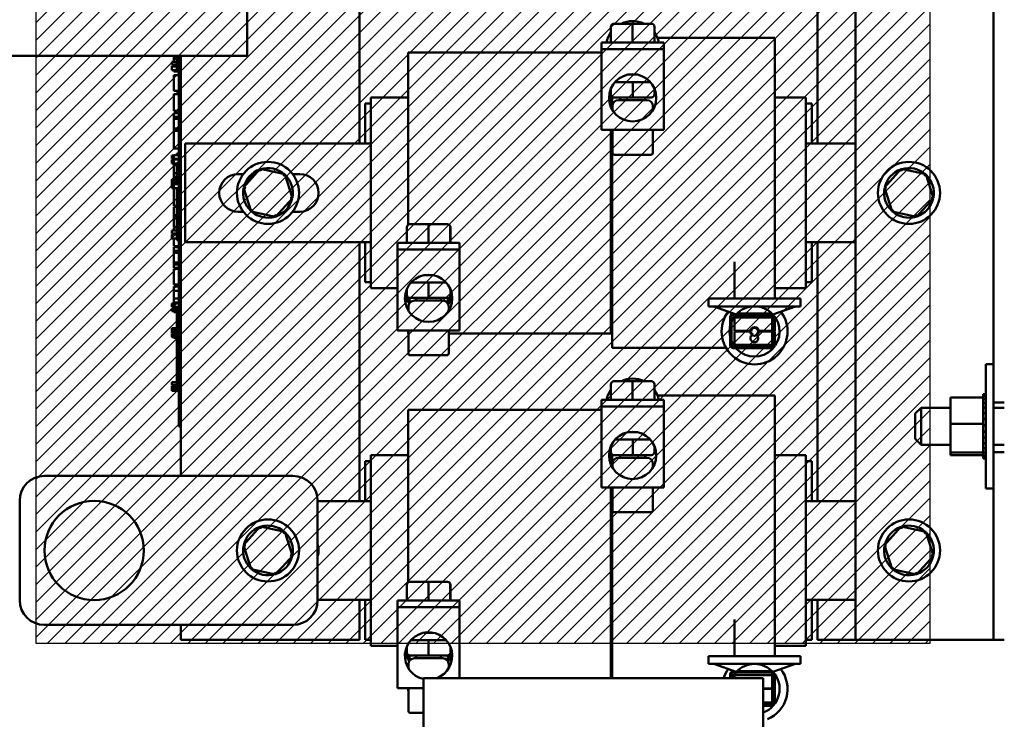
# Model space of a CAD drawing. Units: inches. Extents: x 3 to 129, y 1 to 100.
# Drawn here: x 112 to 122, y 56 to 63 of the extents above; entities that cross this region are included whole.
import ezdxf

# ---------------------------------------------------------------- set-up
doc = ezdxf.new("R2010")
doc.units = ezdxf.units.IN
doc.header["$LTSCALE"] = 6
doc.header["$MEASUREMENT"] = 0
for name, color, linetype, lineweight in [('Dimension (ANSI)', 7, 'Continuous', 25), ('Hatch (ANSI)', 7, 'Continuous', 18), ('Sketch Geometry (ANSI)', 7, 'Continuous', 25), ('Visible (ANSI)', 7, 'Continuous', 50)]:
    doc.layers.add(name, color=color, linetype=linetype, lineweight=lineweight)
doc.styles.add('Note Text (ANSI)', font='tahoma.ttf')
doc.dimstyles.new('Default (ANSI)', dxfattribs={"dimscale": 6, "dimtxt": 0.12, "dimasz": 0.098425, "dimexe": 0.125, "dimexo": 0.0625, "dimgap": 0.031496, "dimtad": 0, "dimtih": 1, "dimtoh": 1, "dimrnd": 1e-08, "dimzin": 0, "dimdsep": 46, "dimtxsty": 'Note Text (ANSI)', "dimcen": 0.09, "dimdle": 0.393701, "dimclrd": 256, "dimclre": 256, "dimclrt": 256, "dimadec": 0, "dimazin": 1, "dimtfac": 1, "dimtofl": 0, "dimtmove": 0, "dimatfit": 3, "dimfxl": 1, "dimtolj": 1, "dimtzin": 4, "dimlwd": -1, "dimlwe": -1, "dimarcsym": 0})

# ---------------------------------------------------------------- blocks, each defined once
blk = doc.blocks.new('*D30')
at = {"layer": 'Defpoints', "color": 0, "transparency": 16777216}
for p in [(112.2383, 67.1972), (109.0887, 57.1972), (112.2383, 57.1972)]:
    blk.add_point(p, dxfattribs=at)
at = {"layer": 'Dimension (ANSI)', "transparency": 16777216}
for p, q in [((111.8633, 67.1972), (108.3387, 67.1972)), ((109.0887, 66.6066), (109.0887, 62.7609)), ((109.0887, 57.7877), (109.0887, 61.6335)), ((111.8633, 57.1972), (108.3387, 57.1972))]:
    blk.add_line(p, q, dxfattribs=at)
for points in [[(108.9903, 66.6066), (109.1871, 66.6066), (109.0887, 67.1972)], [(108.9903, 57.7877), (109.1871, 57.7877), (109.0887, 57.1972)]]:
    blk.add_solid(points, dxfattribs=at)
at = {"layer": 'Dimension (ANSI)', "transparency": 16777216, "insert": (107.9323, 62.5719), "char_height": 0.72, "attachment_point": 1, "style": 'Note Text (ANSI)'}
blk.add_mtext('\\A1;10.00', dxfattribs=at)

msp = doc.modelspace()

# ---------------------------------------------------------------- hatches: boundary and pattern name
at = {"layer": 'Hatch (ANSI)'}
h = msp.add_hatch(dxfattribs=at)
h.set_pattern_fill('ANSI31', color=256, style=0)
h.paths.add_polyline_path([(121.2383, 67.1972), (121.2383, 57.1972), (112.2383, 57.1972), (112.2383, 67.1972)])

# ---------------------------------------------------------------- linework, layer by layer
at = {"layer": 'Sketch Geometry (ANSI)'}
for p, q in [((112.2383, 57.1972), (112.2383, 67.1972)), ((121.2383, 67.1972), (121.2383, 57.1972)), ((121.2383, 57.1972), (112.2383, 57.1972))]:
    msp.add_line(p, q, dxfattribs=at)
at = {"layer": 'Visible (ANSI)'}
for p, q in [((120.4883, 66.2338), (120.4883, 57.2338)), ((114.3633, 63.1142), (114.3633, 64.8842)), ((115.4961, 64.8363), (115.4961, 62.2313)), ((120.1061, 62.2313), (120.1061, 64.8363)), ((121.8783, 59.6238), (121.8783, 63.8438)), ((118.027, 63.4071), (118.027, 63.2491)), ((118.2459, 63.4371), (118.057, 63.4371)), ((118.435, 63.4371), (118.2459, 63.4371)), ((118.2459, 63.4071), (118.2459, 63.2491)), ((118.4352, 63.4371), (118.435, 63.4371)), ((118.465, 63.4071), (118.465, 63.2491)), ((118.4652, 63.4071), (118.4652, 63.2491)), ((118.4965, 63.2938), (119.6761, 63.2938)), ((119.6761, 62.8296), (119.6761, 63.2938)), ((117.9336, 63.2491), (118.5586, 63.2491)), ((117.9336, 63.1816), (117.9336, 63.2491)), ((117.9336, 63.1816), (117.9336, 62.3676)), ((117.9336, 63.1816), (118.5586, 63.1816)), ((118.5586, 63.1816), (118.5586, 63.2491)), ((118.5586, 62.3676), (118.5586, 63.1816)), ((111.4133, 63.1142), (114.3633, 63.1142)), ((113.6261, 63.0544), (113.6261, 63.0997)), ((113.6561, 63.0997), (113.6261, 63.0997)), ((113.6561, 63.1142), (113.6561, 62.97)), ((113.6761, 63.1142), (113.6761, 59.4708)), ((113.6961, 58.8838), (113.6961, 63.1142)), ((113.6961, 63.1142), (113.6961, 59.4708)), ((115.9861, 63.1488), (115.9861, 62.7866)), ((115.9861, 63.1488), (117.9336, 63.1488)), ((113.6061, 63.0251), (113.6061, 63.0544)), ((113.6561, 63.0544), (113.6061, 63.0544)), ((113.6561, 63.0251), (113.6061, 63.0251)), ((113.6061, 63.0067), (113.6061, 63.0147)), ((113.6561, 63.0147), (113.6061, 63.0147)), ((113.6061, 62.996), (113.6061, 63.0067)), ((113.6561, 63.0067), (113.6061, 63.0067)), ((113.6061, 62.9767), (113.6061, 62.996)), ((113.6061, 62.9695), (113.6061, 62.9767)), ((113.6261, 62.9695), (113.6061, 62.9695)), ((113.6261, 63.0147), (113.6261, 63.0251)), ((113.6261, 62.9692), (113.6261, 62.9695)), ((113.6761, 62.9692), (113.6261, 62.9692)), ((113.6261, 62.9548), (113.6261, 62.9692)), ((113.6761, 62.97), (113.6561, 62.97)), ((113.6761, 62.9548), (113.6261, 62.9548)), ((113.6261, 62.7619), (113.6261, 62.9183)), ((113.6761, 62.9183), (113.6261, 62.9183)), ((118.292, 62.9246), (118.2002, 62.9246)), ((113.6761, 62.7619), (113.6261, 62.7619)), ((115.9861, 62.3841), (115.9861, 62.7866)), ((118.0261, 62.7821), (118.0261, 62.6)), ((118.027, 62.7246), (118.027, 62.7842)), ((118.0272, 62.7246), (118.0272, 62.7847)), ((118.4237, 62.8496), (118.0686, 62.8496)), ((118.2464, 62.7246), (118.2464, 62.8496)), ((118.4652, 62.7246), (118.4652, 62.7842)), ((119.6761, 62.8296), (119.6761, 62.4271)), ((113.6261, 62.703), (113.6261, 62.7289)), ((113.6761, 62.7289), (113.6261, 62.7289)), ((113.6261, 62.6311), (113.6261, 62.703)), ((115.9861, 62.6938), (115.6111, 62.6938)), ((115.6111, 62.6938), (115.6111, 62.6516)), ((118.0361, 62.5788), (118.0361, 62.7031)), ((118.0411, 62.6938), (118.0361, 62.6938)), ((118.0411, 62.5699), (118.0411, 62.6992)), ((118.057, 62.6946), (118.0572, 62.6946)), ((118.0572, 62.6946), (118.2463, 62.6946)), ((118.103, 62.6676), (118.3892, 62.6676)), ((118.1211, 62.6946), (118.1211, 62.6676)), ((118.2463, 62.6946), (118.4352, 62.6946)), ((118.3711, 62.6946), (118.3711, 62.6676)), ((119.9911, 62.6938), (119.6761, 62.6938)), ((119.9911, 62.6516), (119.9911, 62.6938)), ((113.6261, 62.5593), (113.6261, 62.6311)), ((115.6111, 62.6338), (115.5511, 62.6338)), ((115.5511, 62.6338), (115.5511, 62.2313)), ((115.6111, 62.2491), (115.6111, 62.6516)), ((118.043, 62.5667), (118.043, 62.6076)), ((118.4492, 62.5667), (118.4492, 62.6076)), ((119.9911, 62.6516), (119.9911, 62.2491)), ((120.0511, 62.6338), (119.9911, 62.6338)), ((120.0511, 62.2313), (120.0511, 62.6338)), ((113.6761, 62.5593), (113.6261, 62.5593)), ((113.6261, 62.5006), (113.6261, 62.5356)), ((113.6761, 62.5356), (113.6261, 62.5356)), ((113.6261, 62.4779), (113.6261, 62.5006)), ((113.6761, 62.5006), (113.6261, 62.5006)), ((113.6261, 62.3825), (113.6261, 62.4779)), ((113.6761, 62.4779), (113.6261, 62.4779)), ((113.6261, 62.3598), (113.6261, 62.3825)), ((113.6761, 62.3825), (113.6261, 62.3825)), ((115.9861, 62.3841), (115.9861, 62.2313)), ((117.9336, 62.3676), (118.5586, 62.3676)), ((118.0261, 62.2313), (118.0261, 62.3676)), ((118.0361, 62.3676), (118.0361, 62.2313)), ((118.0411, 62.3676), (118.0411, 62.2313)), ((118.043, 62.3676), (118.043, 62.1376)), ((118.4492, 62.3676), (118.4492, 62.1376)), ((119.6761, 62.2313), (119.6761, 62.4271)), ((113.6761, 62.3598), (113.6261, 62.3598)), ((113.6261, 62.1821), (113.6261, 62.3598)), ((113.6761, 62.1821), (113.6261, 62.1821)), ((113.7386, 62.2313), (115.6111, 62.2313)), ((113.7386, 61.2363), (113.7386, 62.2313)), ((115.6111, 62.2491), (115.6111, 62.2313)), ((115.6111, 61.2363), (115.6111, 62.2313)), ((115.9861, 61.4138), (115.9861, 62.2313)), ((118.0261, 62.2313), (118.0261, 61.2363)), ((118.0361, 61.2363), (118.0361, 62.2313)), ((118.0411, 61.2363), (118.0411, 62.2313)), ((119.6761, 62.2313), (119.6761, 61.2363)), ((119.9911, 62.2313), (119.9911, 62.2491)), ((119.9911, 62.2313), (120.4883, 62.2313)), ((119.9911, 62.2313), (119.9911, 61.2363)), ((113.6061, 62.1088), (113.6061, 62.1119)), ((113.6261, 62.1119), (113.6061, 62.1119)), ((113.6061, 62.1034), (113.6061, 62.1088)), ((113.6261, 62.1034), (113.6061, 62.1034)), ((113.6061, 62.1034), (113.6061, 62.0941)), ((113.6061, 62.0941), (113.6261, 62.0941)), ((113.6061, 62.0934), (113.6061, 62.0941)), ((113.6061, 62.0849), (113.6061, 62.0934)), ((113.6061, 62.0791), (113.6061, 62.0849)), ((113.6061, 62.0787), (113.6061, 62.0791)), ((113.6261, 62.0791), (113.6061, 62.0791)), ((113.6261, 62.0787), (113.6061, 62.0787)), ((113.6261, 62.0698), (113.6061, 62.0698)), ((113.6061, 62.0698), (113.6061, 62.0607)), ((113.6261, 62.0774), (113.6261, 62.1144)), ((113.6761, 62.1144), (113.6261, 62.1144)), ((113.6761, 62.0774), (113.6261, 62.0774)), ((113.6261, 62.0649), (113.6261, 62.0712)), ((113.6761, 62.0712), (113.6261, 62.0712)), ((113.6261, 62.0477), (113.6261, 62.0649)), ((113.6761, 62.1308), (113.6561, 62.1308)), ((113.6561, 62.1308), (113.6561, 62.1144)), ((113.6561, 62.0774), (113.6561, 62.0712)), ((118.0633, 62.1176), (118.4292, 62.1176)), ((113.6061, 62.058), (113.6061, 62.0607)), ((113.6061, 62.0607), (113.6261, 62.0607)), ((113.6061, 62.0475), (113.6061, 62.058)), ((113.6061, 62.0385), (113.6061, 62.0475)), ((113.6261, 62.0385), (113.6061, 62.0385)), ((113.6061, 62.0385), (113.6061, 62.0305)), ((113.6061, 62.0305), (113.6261, 62.0305)), ((113.6261, 62.0305), (113.6261, 62.0477)), ((113.6761, 62.0305), (113.6261, 62.0305)), ((113.6261, 62.0117), (113.6261, 62.0305)), ((113.6261, 61.9327), (113.6261, 62.0117)), ((113.6561, 62.0117), (113.6261, 62.0117)), ((113.6561, 62.0305), (113.6561, 61.9425)), ((114.4967, 61.9746), (114.3268, 61.7873)), ((114.4967, 61.9746), (114.5037, 61.9526)), ((114.7438, 61.9211), (114.4967, 61.9746)), ((120.951, 61.9746), (120.7812, 61.7873)), ((120.951, 61.9746), (120.9581, 61.9526)), ((121.1982, 61.9211), (120.951, 61.9746)), ((113.6761, 61.8711), (113.6061, 61.8711)), ((113.6061, 61.851), (113.6061, 61.8711)), ((113.6261, 61.8946), (113.6261, 61.9327)), ((113.6561, 61.9327), (113.6261, 61.9327)), ((113.6261, 61.8711), (113.6261, 61.8946)), ((113.6561, 61.8946), (113.6261, 61.8946)), ((113.6761, 61.9425), (113.6561, 61.9425)), ((113.6561, 61.9425), (113.6561, 61.8711)), ((114.2736, 61.9238), (114.3258, 61.9238)), ((114.7438, 61.9211), (114.7283, 61.904)), ((114.8211, 61.6803), (114.7438, 61.9211)), ((114.8221, 61.9238), (114.8936, 61.9238)), ((121.1982, 61.9211), (121.1827, 61.904)), ((121.2755, 61.6803), (121.1982, 61.9211)), ((113.6261, 61.851), (113.6061, 61.851)), ((113.6061, 61.851), (113.6061, 61.843)), ((113.6061, 61.843), (113.6261, 61.843)), ((113.6061, 61.8229), (113.6061, 61.843)), ((113.6761, 61.8229), (113.6061, 61.8229)), ((113.6061, 61.8171), (113.6061, 61.8183)), ((113.6261, 61.8183), (113.6061, 61.8183)), ((113.6261, 61.8171), (113.6061, 61.8171)), ((113.6061, 61.8171), (113.6061, 61.7804)), ((113.6061, 61.7804), (113.6261, 61.7804)), ((113.6261, 61.843), (113.6261, 61.851)), ((113.6761, 61.851), (113.6261, 61.851)), ((113.6761, 61.843), (113.6261, 61.843)), ((113.6261, 61.8211), (113.6261, 61.8229)), ((113.6261, 61.8149), (113.6261, 61.8211)), ((113.6761, 61.8211), (113.6261, 61.8211)), ((113.6261, 61.7976), (113.6261, 61.8149)), ((113.6261, 61.7804), (113.6261, 61.7976)), ((113.6761, 61.7804), (113.6261, 61.7804)), ((113.6261, 61.7143), (113.6261, 61.7804)), ((113.6561, 61.8229), (113.6561, 61.8211)), ((113.6561, 61.7804), (113.6561, 61.6933)), ((114.3268, 61.7873), (114.3494, 61.7824)), ((114.3268, 61.7873), (114.4041, 61.5465)), ((120.7812, 61.7873), (120.8037, 61.7824)), ((120.7812, 61.7873), (120.8584, 61.5465)), ((113.6261, 61.6337), (113.6261, 61.7143)), ((113.6761, 61.6933), (113.6561, 61.6933)), ((113.6561, 61.6933), (113.6561, 61.5683)), ((114.6512, 61.493), (114.8211, 61.6803)), ((114.8211, 61.6803), (114.7985, 61.6852)), ((121.1056, 61.493), (121.2755, 61.6803)), ((121.2755, 61.6803), (121.2529, 61.6852)), ((113.6261, 61.6039), (113.6261, 61.6337)), ((113.6561, 61.6039), (113.6261, 61.6039)), ((113.6261, 61.5089), (113.6261, 61.5928)), ((113.6561, 61.5928), (113.6261, 61.5928)), ((113.6761, 61.5683), (113.6561, 61.5683)), ((113.6561, 61.5683), (113.6561, 61.4433)), ((113.6261, 61.4757), (113.6261, 61.5089)), ((113.6561, 61.5089), (113.6261, 61.5089)), ((113.6261, 61.3918), (113.6261, 61.4757)), ((113.6561, 61.4757), (113.6261, 61.4757)), ((114.3258, 61.5438), (114.2736, 61.5438)), ((114.4041, 61.5465), (114.4196, 61.5636)), ((114.4041, 61.5465), (114.6512, 61.493)), ((114.6512, 61.493), (114.6442, 61.515)), ((114.8936, 61.5438), (114.8221, 61.5438)), ((120.8584, 61.5465), (120.8739, 61.5636)), ((120.8584, 61.5465), (121.1056, 61.493)), ((121.1056, 61.493), (121.0985, 61.515)), ((113.6561, 61.3918), (113.6261, 61.3918)), ((113.6261, 61.3545), (113.6261, 61.3863)), ((113.6561, 61.3863), (113.6261, 61.3863)), ((113.6561, 61.4433), (113.6561, 61.2566)), ((113.6761, 61.4433), (113.6561, 61.4433)), ((115.972, 61.3883), (115.972, 61.2303)), ((116.1909, 61.4183), (116.002, 61.4183)), ((116.38, 61.4183), (116.1909, 61.4183)), ((116.1909, 61.3883), (116.1909, 61.2303)), ((116.3802, 61.4183), (116.38, 61.4183)), ((116.41, 61.3883), (116.41, 61.2303)), ((116.4102, 61.3883), (116.4102, 61.2303)), ((113.6061, 61.3253), (113.6061, 61.3545)), ((113.6561, 61.3545), (113.6061, 61.3545)), ((113.6561, 61.3253), (113.6061, 61.3253)), ((113.6061, 61.3081), (113.6061, 61.3143)), ((113.6561, 61.3143), (113.6061, 61.3143)), ((113.6061, 61.2908), (113.6061, 61.3081)), ((113.6061, 61.2736), (113.6061, 61.2908)), ((113.6561, 61.2736), (113.6061, 61.2736)), ((113.6261, 61.3143), (113.6261, 61.3253)), ((113.6261, 61.2281), (113.6261, 61.2736)), ((113.6261, 61.1967), (113.6261, 61.2281)), ((113.6761, 61.1967), (113.6261, 61.1967)), ((113.6261, 61.1521), (113.6261, 61.1872)), ((113.6761, 61.1872), (113.6261, 61.1872)), ((113.6761, 61.2566), (113.6561, 61.2566)), ((115.6111, 61.2363), (113.7386, 61.2363)), ((115.4961, 61.2363), (115.4961, 58.6313)), ((115.5511, 61.2363), (115.5511, 60.8338)), ((115.6111, 61.2363), (115.6111, 61.2185)), ((115.6111, 60.816), (115.6111, 61.2185)), ((115.8786, 61.2303), (116.5036, 61.2303)), ((115.8786, 61.1628), (115.8786, 61.2303)), ((116.5036, 61.1628), (116.5036, 61.2303)), ((118.0261, 61.0836), (118.0261, 61.2363)), ((118.0361, 61.2363), (118.0361, 61.0925)), ((118.0411, 61.2363), (118.0411, 61.0406)), ((119.6761, 61.0406), (119.6761, 61.2363)), ((120.4883, 61.2363), (119.9911, 61.2363)), ((119.9911, 61.2185), (119.9911, 61.2363)), ((119.9911, 61.2185), (119.9911, 60.816)), ((120.0511, 60.8338), (120.0511, 61.2363)), ((120.1061, 58.6313), (120.1061, 61.2363)), ((113.6261, 61.1294), (113.6261, 61.1521)), ((113.6761, 61.1521), (113.6261, 61.1521)), ((113.6261, 61.034), (113.6261, 61.1294)), ((113.6761, 61.1294), (113.6261, 61.1294)), ((115.8786, 61.1628), (115.8786, 60.3488)), ((115.8786, 61.1628), (116.5036, 61.1628)), ((116.5036, 60.3488), (116.5036, 61.1628)), ((118.0261, 61.0836), (118.0261, 60.6811)), ((118.0361, 60.69), (118.0361, 61.0925)), ((113.6261, 61.0113), (113.6261, 61.034)), ((113.6761, 61.034), (113.6261, 61.034)), ((113.6261, 60.9777), (113.6261, 61.0113)), ((113.6761, 61.0113), (113.6261, 61.0113)), ((113.6761, 60.9777), (113.6261, 60.9777)), ((118.0411, 60.6381), (118.0411, 61.0406)), ((119.2721, 60.7438), (119.2721, 61.0396)), ((119.6761, 61.0406), (119.6761, 61.0396)), ((119.6761, 60.7438), (119.6761, 61.0396)), ((113.6261, 60.8118), (113.6261, 60.9682)), ((113.6761, 60.9682), (113.6261, 60.9682)), ((116.1452, 60.9058), (116.237, 60.9058)), ((113.6761, 60.8118), (113.6261, 60.8118)), ((113.6261, 60.7488), (113.6261, 60.7919)), ((113.6761, 60.7919), (113.6261, 60.7919)), ((115.6111, 60.8338), (115.5511, 60.8338)), ((115.6111, 60.816), (115.6111, 60.7738)), ((116.3687, 60.8308), (116.0136, 60.8308)), ((116.1914, 60.7058), (116.1914, 60.8308)), ((120.0511, 60.8338), (119.9911, 60.8338)), ((119.9911, 60.7738), (119.9911, 60.816)), ((113.6261, 60.6698), (113.6261, 60.7488)), ((113.6761, 60.7488), (113.6261, 60.7488)), ((115.8786, 60.7738), (115.6111, 60.7738)), ((115.972, 60.7058), (115.972, 60.7653)), ((115.9722, 60.7058), (115.9722, 60.7659)), ((115.976, 60.6909), (115.976, 60.6638)), ((115.9831, 60.6638), (115.9831, 60.6825)), ((115.9861, 60.6804), (115.9861, 60.6388)), ((115.9986, 60.676), (115.9986, 60.6293)), ((116.3926, 60.6293), (116.3926, 60.6785)), ((116.3961, 60.6388), (116.3961, 60.6804)), ((116.4081, 60.6947), (116.4081, 60.6638)), ((116.4102, 60.7058), (116.4102, 60.7653)), ((116.4152, 60.6638), (116.4152, 60.7488)), ((118.0261, 60.3188), (118.0261, 60.6811)), ((118.0411, 60.7738), (118.0361, 60.7738)), ((118.0361, 60.69), (118.0361, 60.3488)), ((119.2721, 60.6708), (119.2721, 60.7438)), ((119.9911, 60.7738), (119.6761, 60.7738)), ((119.6761, 60.6708), (119.6761, 60.7438)), ((113.6061, 60.6176), (113.6061, 60.6203)), ((113.6261, 60.6203), (113.6061, 60.6203)), ((113.6261, 60.6176), (113.6061, 60.6176)), ((113.6061, 60.6176), (113.6061, 60.6087)), ((113.6061, 60.6087), (113.6261, 60.6087)), ((113.6061, 60.6018), (113.6061, 60.6087)), ((113.6061, 60.5933), (113.6061, 60.6018)), ((113.6061, 60.5875), (113.6061, 60.5933)), ((113.6061, 60.5871), (113.6061, 60.5875)), ((113.6261, 60.5875), (113.6061, 60.5875)), ((113.6261, 60.5871), (113.6061, 60.5871)), ((113.6261, 60.6317), (113.6261, 60.6698)), ((113.6761, 60.6698), (113.6261, 60.6698)), ((113.6261, 60.6228), (113.6261, 60.6317)), ((113.6761, 60.6317), (113.6261, 60.6317)), ((113.6261, 60.5858), (113.6261, 60.6228)), ((113.6761, 60.6228), (113.6261, 60.6228)), ((113.6761, 60.5858), (113.6261, 60.5858)), ((113.6261, 60.5734), (113.6261, 60.5818)), ((113.6761, 60.5818), (113.6261, 60.5818)), ((113.6761, 60.6308), (113.6561, 60.6308)), ((113.6561, 60.6308), (113.6561, 60.6228)), ((113.6561, 60.5858), (113.6561, 60.5818)), ((115.9861, 60.6388), (116.0149, 60.6388)), ((115.988, 60.5479), (115.988, 60.5888)), ((115.9986, 60.6293), (116.0038, 60.6293)), ((116.002, 60.6758), (116.0022, 60.6758)), ((116.0022, 60.6758), (116.1913, 60.6758)), ((116.048, 60.6488), (116.3342, 60.6488)), ((116.0661, 60.6758), (116.0661, 60.6488)), ((116.1913, 60.6758), (116.3802, 60.6758)), ((116.3161, 60.6758), (116.3161, 60.6488)), ((116.3674, 60.6388), (116.3961, 60.6388)), ((116.3785, 60.6293), (116.3926, 60.6293)), ((116.3942, 60.5479), (116.3942, 60.5888)), ((118.0411, 60.6381), (118.0411, 60.1738)), ((119.0111, 60.6708), (119.9361, 60.6708)), ((119.0111, 60.6708), (119.0111, 60.5908)), ((119.0111, 60.5908), (119.9361, 60.5908)), ((119.2895, 60.5108), (119.0625, 60.5908)), ((119.6578, 60.5108), (119.8848, 60.5908)), ((119.9361, 60.6708), (119.9361, 60.5908)), ((113.6261, 60.5705), (113.6061, 60.5705)), ((113.6061, 60.5705), (113.6061, 60.5625)), ((113.6061, 60.5625), (113.6261, 60.5625)), ((113.6061, 60.5565), (113.6061, 60.5625)), ((113.6061, 60.5505), (113.6061, 60.5565)), ((113.6261, 60.5565), (113.6061, 60.5565)), ((113.6061, 60.5505), (113.6061, 60.5428)), ((113.6261, 60.5505), (113.6061, 60.5505)), ((113.6061, 60.5428), (113.6261, 60.5428)), ((113.6261, 60.568), (113.6261, 60.5734)), ((113.6761, 60.5734), (113.6261, 60.5734)), ((113.6261, 60.5451), (113.6261, 60.568)), ((113.6761, 60.568), (113.6261, 60.568)), ((113.6261, 60.5396), (113.6261, 60.5451)), ((113.6761, 60.5451), (113.6261, 60.5451)), ((113.6261, 60.5315), (113.6261, 60.5396)), ((113.6761, 60.5396), (113.6261, 60.5396)), ((113.6761, 60.5315), (113.6261, 60.5315)), ((113.6561, 60.5315), (113.6561, 60.4426)), ((119.2274, 60.487), (119.2274, 60.2021)), ((119.2341, 60.2021), (119.2341, 60.487)), ((119.6506, 60.5035), (119.2425, 60.5035)), ((119.2425, 60.5035), (119.2425, 60.1855)), ((119.2673, 60.5186), (119.2591, 60.5186)), ((119.2591, 60.512), (119.2862, 60.512)), ((119.2721, 60.3438), (119.2721, 60.4788)), ((119.6761, 60.4788), (119.2721, 60.4788)), ((119.2905, 60.512), (119.6341, 60.512)), ((119.6341, 60.5186), (119.2971, 60.5186)), ((119.6506, 60.1855), (119.6506, 60.5035)), ((119.6591, 60.487), (119.6591, 60.2021)), ((119.6657, 60.2021), (119.6657, 60.487)), ((119.6761, 60.3438), (119.6761, 60.4788)), ((113.6761, 60.4426), (113.6561, 60.4426)), ((113.6561, 60.4426), (113.6561, 60.3723)), ((113.6061, 60.3522), (113.6061, 60.3723)), ((113.6761, 60.3723), (113.6061, 60.3723)), ((113.6261, 60.3522), (113.6061, 60.3522)), ((113.6061, 60.3522), (113.6061, 60.3442)), ((113.6061, 60.3442), (113.6261, 60.3442)), ((113.6061, 60.3241), (113.6061, 60.3442)), ((113.6261, 60.3241), (113.6061, 60.3241)), ((113.6261, 60.3169), (113.6061, 60.3169)), ((113.6061, 60.3169), (113.6061, 60.2819)), ((113.6061, 60.2819), (113.6261, 60.2819)), ((113.6261, 60.3442), (113.6261, 60.3522)), ((113.6761, 60.3522), (113.6261, 60.3522)), ((113.6761, 60.3442), (113.6261, 60.3442)), ((113.6261, 60.3161), (113.6261, 60.3245)), ((113.6761, 60.3245), (113.6261, 60.3245)), ((113.6261, 60.3107), (113.6261, 60.3161)), ((113.6761, 60.3161), (113.6261, 60.3161)), ((113.6261, 60.2878), (113.6261, 60.3107)), ((113.6761, 60.3107), (113.6261, 60.3107)), ((113.6261, 60.2823), (113.6261, 60.2878)), ((113.6761, 60.2878), (113.6261, 60.2878)), ((113.6261, 60.2743), (113.6261, 60.2823)), ((113.6761, 60.2823), (113.6261, 60.2823)), ((115.8786, 60.3488), (116.5036, 60.3488)), ((115.9861, 60.3488), (115.9861, 60.3188)), ((115.9861, 60.3188), (115.988, 60.3188)), ((115.988, 60.3488), (115.988, 60.1188)), ((116.3942, 60.3488), (116.3942, 60.1188)), ((116.3942, 60.3188), (118.0261, 60.3188)), ((118.0361, 60.3488), (118.0261, 60.3488)), ((119.272, 60.3388), (119.4383, 60.3388)), ((119.272, 60.2038), (119.272, 60.3388)), ((119.4387, 60.3438), (119.2721, 60.3438)), ((119.6761, 60.3438), (119.5086, 60.3438)), ((119.509, 60.3388), (119.6761, 60.3388)), ((119.6761, 60.3388), (119.6761, 60.2038)), ((113.6761, 60.2743), (113.6261, 60.2743)), ((113.6561, 60.2743), (113.6561, 60.1933)), ((113.6761, 60.1933), (113.6561, 60.1933)), ((113.6561, 60.1933), (113.6561, 60.0683)), ((119.2425, 60.1855), (119.6506, 60.1855)), ((119.6761, 60.2038), (119.272, 60.2038)), ((116.0083, 60.0988), (116.3742, 60.0988)), ((118.0411, 60.1738), (119.1855, 60.1738)), ((119.6341, 60.1771), (119.2591, 60.1771)), ((119.2591, 60.1704), (119.6341, 60.1704)), ((113.6761, 60.0683), (113.6561, 60.0683)), ((113.6561, 60.0683), (113.6561, 59.9433)), ((121.8013, 58.7588), (121.8013, 60.0088)), ((121.8013, 60.0088), (121.8783, 60.0088)), ((113.6761, 59.9433), (113.6561, 59.9433)), ((113.6561, 59.9433), (113.6561, 59.7558)), ((113.6061, 59.8003), (113.6061, 59.8296)), ((113.6561, 59.8296), (113.6061, 59.8296)), ((113.6561, 59.8003), (113.6061, 59.8003)), ((113.6061, 59.7832), (113.6061, 59.7916)), ((113.6561, 59.7916), (113.6061, 59.7916)), ((118.027, 59.8071), (118.027, 59.6491)), ((118.2459, 59.8371), (118.057, 59.8371)), ((118.435, 59.8371), (118.2459, 59.8371)), ((118.2459, 59.8071), (118.2459, 59.6491)), ((118.4352, 59.8371), (118.435, 59.8371)), ((118.465, 59.8071), (118.465, 59.6491)), ((118.4652, 59.8071), (118.4652, 59.6491)), ((113.6061, 59.7777), (113.6061, 59.7832)), ((113.6561, 59.7832), (113.6061, 59.7832)), ((113.6061, 59.7548), (113.6061, 59.7777)), ((113.6561, 59.7777), (113.6061, 59.7777)), ((113.6061, 59.7494), (113.6061, 59.7548)), ((113.6761, 59.7548), (113.6061, 59.7548)), ((113.6061, 59.7413), (113.6061, 59.7494)), ((113.6761, 59.7494), (113.6061, 59.7494)), ((113.6761, 59.7413), (113.6061, 59.7413)), ((113.6761, 59.7558), (113.6561, 59.7558)), ((118.4965, 59.6938), (119.6761, 59.6938)), ((119.6761, 59.2296), (119.6761, 59.6938)), ((121.7753, 59.7068), (121.7753, 59.7027)), ((121.7753, 59.7068), (121.8013, 59.7068)), ((121.7753, 59.7022), (121.7753, 59.7027)), ((121.7753, 59.7027), (121.8013, 59.7027)), ((121.7753, 59.7022), (121.7753, 59.6863)), ((121.7753, 59.7022), (121.8013, 59.7022)), ((121.7753, 59.6852), (121.7753, 59.6863)), ((121.7753, 59.6863), (121.8013, 59.6863)), ((121.7753, 59.6852), (121.7753, 59.673)), ((121.7753, 59.6852), (121.8013, 59.6852)), ((117.9336, 59.6491), (118.5586, 59.6491)), ((117.9336, 59.5816), (117.9336, 59.6491)), ((118.5586, 59.5816), (118.5586, 59.6491)), ((121.4463, 59.673), (121.7753, 59.673)), ((121.4463, 59.673), (121.4463, 59.409)), ((121.7753, 59.6584), (121.7753, 59.673)), ((121.7753, 59.6567), (121.7753, 59.6584)), ((121.7753, 59.6584), (121.8013, 59.6584)), ((121.7753, 59.6567), (121.7753, 59.6198)), ((121.7753, 59.6567), (121.8013, 59.6567)), ((121.7753, 59.6177), (121.7753, 59.6198)), ((121.7753, 59.6198), (121.8013, 59.6198)), ((121.7753, 59.6177), (121.7753, 59.5723)), ((121.7753, 59.6177), (121.8013, 59.6177)), ((121.8783, 59.6238), (121.9883, 59.6238)), ((121.8783, 59.6238), (121.8783, 59.1238)), ((115.9861, 59.5488), (115.9861, 59.1866)), ((115.9861, 59.5488), (117.9336, 59.5488)), ((117.9336, 59.5816), (117.9336, 58.7676)), ((117.9336, 59.5816), (118.5586, 59.5816)), ((118.5586, 58.7676), (118.5586, 59.5816)), ((121.0923, 59.5113), (121.1523, 59.5713)), ((121.0923, 59.2563), (121.0923, 59.5113)), ((121.1523, 59.5713), (121.1523, 59.1963)), ((121.4463, 59.5713), (121.1523, 59.5713)), ((121.7753, 59.5697), (121.7753, 59.5723)), ((121.7753, 59.5723), (121.8013, 59.5723)), ((121.7753, 59.5697), (121.7753, 59.5174)), ((121.7753, 59.5697), (121.8013, 59.5697)), ((121.7753, 59.5146), (121.7753, 59.5174)), ((121.7753, 59.5174), (121.8013, 59.5174)), ((121.7753, 59.5146), (121.7753, 59.4575)), ((121.7753, 59.5146), (121.8013, 59.5146)), ((121.9883, 59.5713), (121.8783, 59.5713)), ((113.6761, 59.3808), (113.6761, 59.4708)), ((121.4463, 59.409), (121.7753, 59.409)), ((121.4463, 59.409), (121.4463, 59.1197)), ((121.7753, 59.4545), (121.7753, 59.4575)), ((121.7753, 59.4575), (121.8013, 59.4575)), ((121.7753, 59.4545), (121.7753, 59.4427)), ((121.7753, 59.4545), (121.8013, 59.4545)), ((121.7753, 59.409), (121.7753, 59.4427)), ((121.7753, 59.3955), (121.7753, 59.409)), ((121.7753, 59.3955), (121.7753, 59.3947)), ((121.7753, 59.3916), (121.7753, 59.3947)), ((121.7753, 59.3947), (121.8013, 59.3947)), ((121.7753, 59.3916), (121.7753, 59.3889)), ((121.7753, 59.3916), (121.8013, 59.3916)), ((121.7753, 59.3539), (121.7753, 59.3889)), ((113.6961, 59.3808), (113.6761, 59.3808)), ((118.292, 59.3246), (118.2002, 59.3246)), ((121.7753, 59.3539), (121.7753, 59.3314)), ((121.7753, 59.3284), (121.7753, 59.3314)), ((121.7753, 59.3314), (121.8013, 59.3314)), ((121.7753, 59.3284), (121.7753, 59.2702)), ((121.7753, 59.3284), (121.8013, 59.3284)), ((118.4237, 59.2496), (118.0686, 59.2496)), ((118.2464, 59.1246), (118.2464, 59.2496)), ((119.6761, 59.2296), (119.6761, 58.8271)), ((121.0923, 59.2563), (121.1523, 59.1963)), ((121.4463, 59.1963), (121.1523, 59.1963)), ((121.7753, 59.2674), (121.7753, 59.2702)), ((121.7753, 59.2702), (121.8013, 59.2702)), ((121.7753, 59.2674), (121.7753, 59.2134)), ((121.7753, 59.2674), (121.8013, 59.2674)), ((121.7753, 59.2108), (121.7753, 59.2134)), ((121.7753, 59.2134), (121.8013, 59.2134)), ((121.7753, 59.2108), (121.7753, 59.1631)), ((121.7753, 59.2108), (121.8013, 59.2108)), ((121.9883, 59.1963), (121.8783, 59.1963)), ((115.9861, 59.0938), (115.6111, 59.0938)), ((115.6111, 59.0938), (115.6111, 59.0516)), ((115.9861, 58.7841), (115.9861, 59.1866)), ((118.0261, 59.1821), (118.0261, 59)), ((118.027, 59.1246), (118.027, 59.1842)), ((118.0272, 59.1246), (118.0272, 59.1847)), ((118.0361, 58.9788), (118.0361, 59.1031)), ((118.0411, 59.0938), (118.0361, 59.0938)), ((118.0411, 58.9699), (118.0411, 59.0992)), ((118.057, 59.0946), (118.0572, 59.0946)), ((118.0572, 59.0946), (118.2463, 59.0946)), ((118.1211, 59.0946), (118.1211, 59.0676)), ((118.2463, 59.0946), (118.4352, 59.0946)), ((118.3711, 59.0946), (118.3711, 59.0676)), ((118.4652, 59.1246), (118.4652, 59.1842)), ((119.9911, 59.0938), (119.6761, 59.0938)), ((119.9911, 59.0516), (119.9911, 59.0938)), ((121.4463, 59.1197), (121.7753, 59.1197)), ((121.4463, 59.1197), (121.4463, 59.0945)), ((121.4463, 59.0945), (121.7753, 59.0945)), ((121.7753, 59.1609), (121.7753, 59.1631)), ((121.7753, 59.1631), (121.8013, 59.1631)), ((121.7753, 59.1609), (121.8013, 59.1609)), ((121.7753, 59.1269), (121.7753, 59.1609)), ((121.7753, 59.1269), (121.7753, 59.1213)), ((121.7753, 59.1195), (121.7753, 59.1213)), ((121.7753, 59.1213), (121.8013, 59.1213)), ((121.7753, 59.1195), (121.8013, 59.1195)), ((121.7753, 59.1159), (121.7753, 59.1195)), ((121.7753, 59.1159), (121.7753, 59.0896)), ((121.9883, 59.1238), (121.8783, 59.1238)), ((121.8783, 57.2338), (121.8783, 59.1238)), ((115.6111, 59.0338), (115.5511, 59.0338)), ((115.5511, 59.0338), (115.5511, 58.6313)), ((115.6111, 58.6491), (115.6111, 59.0516)), ((118.043, 58.9667), (118.043, 59.0076)), ((118.103, 59.0676), (118.3892, 59.0676)), ((118.4492, 58.9667), (118.4492, 59.0076)), ((119.9911, 59.0516), (119.9911, 58.6491)), ((120.0511, 59.0338), (119.9911, 59.0338)), ((120.0511, 58.6313), (120.0511, 59.0338)), ((121.7753, 59.0883), (121.7753, 59.0896)), ((121.7753, 59.0896), (121.8013, 59.0896)), ((121.7753, 59.0883), (121.7753, 59.0691)), ((121.7753, 59.0883), (121.8013, 59.0883)), ((121.7753, 59.0685), (121.7753, 59.0691)), ((121.7753, 59.0691), (121.8013, 59.0691)), ((121.7753, 59.0685), (121.7753, 59.0608)), ((121.7753, 59.0685), (121.8013, 59.0685)), ((121.7753, 59.0607), (121.7753, 59.0608)), ((121.7753, 59.0608), (121.8013, 59.0608)), ((121.7753, 59.0607), (121.8013, 59.0607)), ((114.8239, 58.8838), (112.3239, 58.8838)), ((119.6761, 58.6313), (119.6761, 58.8271)), ((115.9861, 58.7841), (115.9861, 58.6313)), ((117.9336, 58.7676), (118.5586, 58.7676)), ((118.0261, 58.6313), (118.0261, 58.7676)), ((118.0361, 58.7676), (118.0361, 58.6313)), ((118.0411, 58.7676), (118.0411, 58.6313)), ((118.043, 58.7676), (118.043, 58.5376)), ((118.4492, 58.7676), (118.4492, 58.5376)), ((121.8013, 58.7588), (121.8783, 58.7588)), ((112.0739, 58.6338), (112.0739, 57.6338)), ((115.0739, 57.6338), (115.0739, 58.6338)), ((115.0739, 58.6313), (115.6111, 58.6313)), ((115.6111, 58.6491), (115.6111, 58.6313)), ((115.6111, 57.6363), (115.6111, 58.6313)), ((115.9861, 57.8138), (115.9861, 58.6313)), ((118.0261, 58.6313), (118.0261, 57.6363)), ((118.0361, 57.6363), (118.0361, 58.6313)), ((118.0411, 57.6363), (118.0411, 58.6313)), ((119.6761, 58.6313), (119.6761, 57.6363)), ((119.9911, 58.6313), (119.9911, 58.6491)), ((119.9911, 58.6313), (120.4883, 58.6313)), ((119.9911, 58.6313), (119.9911, 57.6363)), ((118.0633, 58.5176), (118.4292, 58.5176)), ((114.4967, 58.3746), (114.3268, 58.1873)), ((114.4967, 58.3746), (114.5037, 58.3526)), ((114.7438, 58.3211), (114.4967, 58.3746)), ((114.7438, 58.3211), (114.7283, 58.304)), ((114.8211, 58.0803), (114.7438, 58.3211)), ((120.951, 58.3746), (120.7812, 58.1873)), ((120.951, 58.3746), (120.9581, 58.3526)), ((121.1982, 58.3211), (120.951, 58.3746)), ((121.1982, 58.3211), (121.1827, 58.304)), ((121.2755, 58.0803), (121.1982, 58.3211)), ((114.3268, 58.1873), (114.3494, 58.1824)), ((114.3268, 58.1873), (114.4041, 57.9465)), ((120.7812, 58.1873), (120.8037, 58.1824)), ((120.7812, 58.1873), (120.8584, 57.9465)), ((114.6512, 57.893), (114.8211, 58.0803)), ((114.8211, 58.0803), (114.7985, 58.0852)), ((121.1056, 57.893), (121.2755, 58.0803)), ((121.2755, 58.0803), (121.2529, 58.0852)), ((114.4041, 57.9465), (114.4196, 57.9636)), ((114.4041, 57.9465), (114.6512, 57.893)), ((114.6512, 57.893), (114.6442, 57.915)), ((120.8584, 57.9465), (120.8739, 57.9636)), ((120.8584, 57.9465), (121.1056, 57.893)), ((121.1056, 57.893), (121.0985, 57.915)), ((116.1909, 57.8183), (116.002, 57.8183)), ((116.38, 57.8183), (116.1909, 57.8183)), ((116.3802, 57.8183), (116.38, 57.8183)), ((115.972, 57.7883), (115.972, 57.6303)), ((116.1909, 57.7883), (116.1909, 57.6303)), ((116.41, 57.7883), (116.41, 57.6303)), ((116.4102, 57.7883), (116.4102, 57.6303)), ((115.6111, 57.6363), (115.0739, 57.6363)), ((115.4961, 57.6363), (115.4961, 57.2338)), ((115.5511, 57.6363), (115.5511, 57.2338)), ((115.6111, 57.6363), (115.6111, 57.6185)), ((115.6111, 57.216), (115.6111, 57.6185)), ((115.8786, 57.6303), (116.5036, 57.6303)), ((115.8786, 57.5628), (115.8786, 57.6303)), ((116.5036, 57.5628), (116.5036, 57.6303)), ((118.0261, 57.4836), (118.0261, 57.6363)), ((118.0361, 57.6363), (118.0361, 57.4925)), ((118.0411, 57.6363), (118.0411, 57.4406)), ((119.6761, 57.4406), (119.6761, 57.6363)), ((120.4883, 57.6363), (119.9911, 57.6363)), ((119.9911, 57.6185), (119.9911, 57.6363)), ((119.9911, 57.6185), (119.9911, 57.216)), ((120.0511, 57.2338), (120.0511, 57.6363)), ((120.1061, 57.2338), (120.1061, 57.6363)), ((115.8786, 57.5628), (115.8786, 56.7488)), ((115.8786, 57.5628), (116.5036, 57.5628)), ((116.5036, 56.8486), (116.5036, 57.5628)), ((118.0261, 57.4836), (118.0261, 57.0811)), ((118.0361, 57.09), (118.0361, 57.4925)), ((118.0411, 57.0381), (118.0411, 57.4406)), ((119.2721, 57.1438), (119.2721, 57.4396)), ((119.6761, 57.4406), (119.6761, 57.4396)), ((119.6761, 57.1438), (119.6761, 57.4396)), ((112.3239, 57.3838), (114.8239, 57.3838)), ((113.6961, 57.2338), (113.6961, 57.3838)), ((116.1452, 57.3058), (116.237, 57.3058)), ((115.4961, 57.2338), (113.6961, 57.2338)), ((115.6111, 57.2338), (115.5511, 57.2338)), ((115.6111, 57.216), (115.6111, 57.1738)), ((116.3687, 57.2308), (116.0136, 57.2308)), ((116.1914, 57.1058), (116.1914, 57.2308)), ((120.0511, 57.2338), (119.9911, 57.2338)), ((119.9911, 57.1738), (119.9911, 57.216)), ((120.4883, 57.2338), (120.1061, 57.2338)), ((120.4883, 57.2338), (121.7683, 57.2338)), ((121.7683, 57.2338), (121.8783, 57.2338)), ((121.8783, 57.2338), (121.9883, 57.2338)), ((115.8786, 57.1738), (115.6111, 57.1738)), ((115.972, 57.1058), (115.972, 57.1653)), ((115.9722, 57.1058), (115.9722, 57.1659)), ((116.4102, 57.1058), (116.4102, 57.1653)), ((116.4152, 57.0638), (116.4152, 57.1488)), ((118.0411, 57.1738), (118.0361, 57.1738)), ((119.2721, 57.0708), (119.2721, 57.1438)), ((119.9911, 57.1738), (119.6761, 57.1738)), ((119.6761, 57.0708), (119.6761, 57.1438)), ((115.976, 57.0909), (115.976, 57.0638)), ((115.9831, 57.0638), (115.9831, 57.0825)), ((115.9861, 57.0804), (115.9861, 57.0388)), ((115.9861, 57.0388), (116.0149, 57.0388)), ((115.9986, 57.076), (115.9986, 57.0293)), ((115.9986, 57.0293), (116.0038, 57.0293)), ((116.002, 57.0758), (116.0022, 57.0758)), ((116.0022, 57.0758), (116.1913, 57.0758)), ((116.048, 57.0488), (116.3342, 57.0488)), ((116.0661, 57.0758), (116.0661, 57.0488)), ((116.1913, 57.0758), (116.3802, 57.0758)), ((116.3161, 57.0758), (116.3161, 57.0488)), ((116.3674, 57.0388), (116.3961, 57.0388)), ((116.3785, 57.0293), (116.3926, 57.0293)), ((116.3926, 57.0293), (116.3926, 57.0785)), ((116.3961, 57.0388), (116.3961, 57.0804)), ((116.4081, 57.0947), (116.4081, 57.0638)), ((118.0261, 56.8486), (118.0261, 57.0811)), ((118.0361, 57.09), (118.0361, 56.8486)), ((118.0411, 57.0381), (118.0411, 56.8486)), ((119.0111, 57.0708), (119.9361, 57.0708)), ((119.0111, 57.0708), (119.0111, 56.9908)), ((119.9361, 57.0708), (119.9361, 56.9908)), ((115.988, 56.9479), (115.988, 56.9888)), ((116.3942, 56.9479), (116.3942, 56.9888)), ((119.0111, 56.9908), (119.9361, 56.9908)), ((119.2895, 56.9108), (119.0625, 56.9908)), ((119.2673, 56.9186), (119.2591, 56.9186)), ((119.2591, 56.912), (119.2862, 56.912)), ((119.2905, 56.912), (119.6341, 56.912)), ((119.6341, 56.9186), (119.2971, 56.9186)), ((119.6578, 56.9108), (119.8848, 56.9908)), ((119.5601, 56.8486), (116.1401, 56.8486)), ((116.1401, 56.8486), (116.1401, 56.4732)), ((119.2274, 56.887), (119.2274, 56.8486)), ((119.2341, 56.8486), (119.2341, 56.887)), ((119.6506, 56.9035), (119.2425, 56.9035)), ((119.2425, 56.9035), (119.2425, 56.8486)), ((119.2721, 56.8486), (119.2721, 56.8788)), ((119.6761, 56.8788), (119.2721, 56.8788)), ((119.5601, 56.4732), (119.5601, 56.8486)), ((119.6506, 56.5855), (119.6506, 56.9035)), ((119.6591, 56.887), (119.6591, 56.6021)), ((119.6657, 56.6021), (119.6657, 56.887)), ((119.6761, 56.7438), (119.6761, 56.8788)), ((115.8786, 56.7488), (116.1401, 56.7488)), ((115.9861, 56.7488), (115.9861, 56.7188)), ((115.9861, 56.7188), (115.988, 56.7188)), ((115.988, 56.7488), (115.988, 56.5188)), ((119.6761, 56.7438), (119.5601, 56.7438)), ((119.5601, 56.7388), (119.6761, 56.7388)), ((119.6761, 56.7388), (119.6761, 56.6038)), ((119.6761, 56.6038), (119.5601, 56.6038)), ((119.5601, 56.5855), (119.6506, 56.5855)), ((119.6341, 56.5771), (119.5601, 56.5771)), ((119.5601, 56.5704), (119.6341, 56.5704)), ((116.0083, 56.4988), (116.1401, 56.4988)), ((116.1401, 56.0461), (116.1401, 56.4732)), ((119.5601, 56.4732), (119.5601, 56.0461))]:
    msp.add_line(p, q, dxfattribs=at)
for centre, radius in [((118.2461, 62.691), 0.2381), ((114.5739, 61.7338), 0.3125), ((121.0283, 61.7338), 0.3125), ((116.1911, 60.6722), 0.2381), ((119.4736, 60.3388), 0.0442), ((118.2461, 59.091), 0.2381), ((112.8239, 58.1338), 0.5), ((114.5739, 58.1338), 0.3125), ((121.0283, 58.1338), 0.3125)]:
    msp.add_circle(centre, radius, dxfattribs=at)
for centre, radius, start, end in [((118.2461, 63.1941), 0.2695, 64.37843, 115.62157), ((118.2461, 63.1941), 0.2695, 144.39248, 168.22426), ((118.2461, 63.1941), 0.2695, 11.77574, 35.60752), ((118.103, 62.6076), 0.06, 90, 180), ((118.3892, 62.6076), 0.06, 0, 90), ((118.063, 62.1376), 0.02, 180, 270), ((118.4292, 62.1376), 0.02, 270, 0), ((114.5739, 61.7338), 0.25, 108.95625, 166.62915), ((114.5739, 61.7338), 0.25, 48.95625, 106.62915), ((121.0283, 61.7338), 0.25, 108.95625, 166.62915), ((121.0283, 61.7338), 0.25, 48.95625, 106.62915), ((114.2736, 61.7338), 0.19, 90, 270), ((114.5739, 61.7338), 0.25, 348.95625, 46.62915), ((114.8936, 61.7338), 0.19, 270, 90), ((121.0283, 61.7338), 0.25, 348.95625, 46.62915), ((114.5739, 61.7338), 0.25, 168.95625, 226.62915), ((121.0283, 61.7338), 0.25, 168.95625, 226.62915), ((114.5739, 61.7338), 0.25, 288.95625, 346.62915), ((121.0283, 61.7338), 0.25, 288.95625, 346.62915), ((114.5739, 61.7338), 0.25, 228.95625, 286.62915), ((121.0283, 61.7338), 0.25, 228.95625, 286.62915), ((116.1911, 60.7063), 0.1995, 188.45963, 201.95656), ((116.1911, 60.7063), 0.1995, 338.04344, 351.54037), ((116.3581, 60.7488), 0.0571, 0, 4.17485), ((116.0331, 60.6638), 0.0571, 180, 230.35553), ((116.0331, 60.6638), 0.05, 180, 229.62369), ((116.048, 60.5888), 0.06, 90, 180), ((116.3342, 60.5888), 0.06, 0, 90), ((116.3581, 60.6638), 0.05, 301.98486, 0), ((116.3581, 60.6638), 0.0571, 301.67192, 0), ((119.4736, 60.3388), 0.252, 90, 136.95758), ((119.4736, 60.3388), 0.252, 43.04242, 90), ((119.4736, 60.3388), 0.332, 142.87435, 37.12565), ((119.4736, 60.3388), 0.252, 136.95758, 43.04242), ((119.2591, 60.487), 0.0317, 90, 180), ((119.2591, 60.487), 0.025, 90, 180), ((119.6341, 60.487), 0.0317, 0, 90), ((119.6341, 60.487), 0.025, 0, 90), ((119.4711, 60.2691), 0.0399, 108.69784, 67.19173), ((119.4736, 60.3388), 0.0353, 180, 244.3487), ((119.4736, 60.3388), 0.0353, 8.13444, 171.86556), ((119.4736, 60.3388), 0.0353, 291.54087, 0), ((119.2591, 60.2021), 0.0317, 180, 270), ((119.2591, 60.2021), 0.025, 180, 270), ((119.6341, 60.2021), 0.025, 270, 0), ((119.6341, 60.2021), 0.0317, 270, 0), ((116.008, 60.1188), 0.02, 180, 270), ((116.3742, 60.1188), 0.02, 270, 0), ((118.2461, 59.5941), 0.2695, 64.37843, 115.62157), ((118.2461, 59.5941), 0.2695, 144.39248, 168.22426), ((118.2461, 59.5941), 0.2695, 11.77574, 35.60752), ((118.103, 59.0076), 0.06, 90, 180), ((118.3892, 59.0076), 0.06, 0, 90), ((112.3239, 58.6338), 0.25, 90, 180), ((114.8239, 58.6338), 0.25, 0, 90), ((118.063, 58.5376), 0.02, 180, 270), ((118.4292, 58.5376), 0.02, 270, 0), ((114.5739, 58.1338), 0.25, 108.95625, 166.62915), ((114.5739, 58.1338), 0.25, 48.95625, 106.62915), ((114.5739, 58.1338), 0.25, 348.95625, 46.62915), ((121.0283, 58.1338), 0.25, 108.95625, 166.62915), ((121.0283, 58.1338), 0.25, 48.95625, 106.62915), ((121.0283, 58.1338), 0.25, 348.95625, 46.62915), ((114.5739, 58.1338), 0.25, 168.95625, 226.62915), ((114.8936, 58.1338), 0.19, 341.62999, 18.37001), ((121.0283, 58.1338), 0.25, 168.95625, 226.62915), ((114.5739, 58.1338), 0.25, 288.95625, 346.62915), ((121.0283, 58.1338), 0.25, 288.95625, 346.62915), ((114.5739, 58.1338), 0.25, 228.95625, 286.62915), ((121.0283, 58.1338), 0.25, 228.95625, 286.62915), ((112.3239, 57.6338), 0.25, 180, 270), ((114.8239, 57.6338), 0.25, 270, 0), ((116.1911, 57.0722), 0.2381, 290.1153, 257.63141), ((116.3581, 57.1488), 0.0571, 0, 4.17485), ((116.0331, 57.0638), 0.0571, 180, 230.35553), ((116.0331, 57.0638), 0.05, 180, 229.62369), ((116.048, 56.9888), 0.06, 90, 180), ((116.1911, 57.1063), 0.1995, 188.45963, 201.95656), ((116.3342, 56.9888), 0.06, 0, 90), ((116.1911, 57.1063), 0.1995, 338.04344, 351.54037), ((116.3581, 57.0638), 0.05, 301.98486, 0), ((116.3581, 57.0638), 0.0571, 301.67192, 0), ((119.4736, 56.7388), 0.332, 142.87435, 160.68776), ((119.2591, 56.887), 0.0317, 90, 180), ((119.2591, 56.887), 0.025, 90, 180), ((119.4736, 56.7388), 0.252, 136.95758, 154.16983), ((119.4736, 56.7388), 0.252, 90, 136.95758), ((119.4736, 56.7388), 0.252, 43.04242, 90), ((119.4736, 56.7388), 0.252, 290.07525, 43.04242), ((119.4736, 56.7388), 0.332, 293.17836, 37.12565), ((119.6341, 56.887), 0.0317, 0, 90), ((119.6341, 56.887), 0.025, 0, 90), ((116.008, 56.5188), 0.02, 180, 270), ((119.6341, 56.6021), 0.025, 270, 0), ((119.6341, 56.6021), 0.0317, 270, 0)]:
    msp.add_arc(centre, radius, start, end, dxfattribs=at)
for centre, major_axis, ratio, start_param, end_param in [((118.057, 63.4071), (0.03, 0), 0.999498, 1.570796, 3.141593), ((118.2459, 63.4071), (0, -0.03), 0.001006, 3.14159, 4.712389), ((118.435, 63.4071), (0, -0.03), 0.999497, 1.570796, 3.141593), ((118.4352, 63.4071), (-0.03, 0), 0.999498, 3.141593, 4.712389), ((118.057, 62.7246), (0.03, 0), 0.999498, 3.141593, 4.712389), ((118.0572, 62.7246), (0, 0.03), 0.999497, 1.570796, 3.141593), ((118.2463, 62.7246), (0, 0.03), 0.001006, 3.141595, 4.712389), ((118.4352, 62.7246), (-0.03, 0), 0.999498, 1.570796, 3.141593), ((116.002, 61.3883), (0.03, 0), 0.999498, 1.570796, 3.141593), ((116.1909, 61.3883), (0, -0.03), 0.001006, 3.141595, 4.712389), ((116.38, 61.3883), (0, -0.03), 0.999497, 1.570796, 3.141593), ((116.3802, 61.3883), (-0.03, 0), 0.999498, 3.141593, 4.712389), ((116.002, 60.7058), (0.03, 0), 0.999498, 3.141593, 4.712389), ((116.0022, 60.7058), (0, 0.03), 0.999497, 1.570796, 3.141593), ((116.1913, 60.7058), (0, 0.03), 0.001006, 3.14159, 4.712389), ((116.3802, 60.7058), (-0.03, 0), 0.999498, 1.570796, 3.141593), ((118.057, 59.8071), (0.03, 0), 0.999498, 1.570796, 3.141593), ((118.2459, 59.8071), (0, -0.03), 0.001006, 3.14159, 4.712389), ((118.435, 59.8071), (0, -0.03), 0.999497, 1.570796, 3.141593), ((118.4352, 59.8071), (-0.03, 0), 0.999498, 3.141593, 4.712389), ((118.057, 59.1246), (0.03, 0), 0.999498, 3.141593, 4.712389), ((118.0572, 59.1246), (0, 0.03), 0.999497, 1.570796, 3.141593), ((118.2463, 59.1246), (0, 0.03), 0.001006, 3.141595, 4.712389), ((118.4352, 59.1246), (-0.03, 0), 0.999498, 1.570796, 3.141593), ((116.002, 57.7883), (0.03, 0), 0.999498, 1.570796, 3.141593), ((116.1909, 57.7883), (0, -0.03), 0.001006, 3.141595, 4.712389), ((116.38, 57.7883), (0, -0.03), 0.999497, 1.570796, 3.141593), ((116.3802, 57.7883), (-0.03, 0), 0.999498, 3.141593, 4.712389), ((116.002, 57.1058), (0.03, 0), 0.999498, 3.141593, 4.712389), ((116.0022, 57.1058), (0, 0.03), 0.999497, 1.570796, 3.141593), ((116.1913, 57.1058), (0, 0.03), 0.001006, 3.14159, 4.712389), ((116.3802, 57.1058), (-0.03, 0), 0.999498, 1.570796, 3.141593)]:
    msp.add_ellipse(centre, major_axis=major_axis, ratio=ratio, start_param=start_param, end_param=end_param, dxfattribs=at)

# ---------------------------------------------------------------- dimensions: what is measured, and where the dimension line sits
at = {"layer": 'Dimension (ANSI)'}
dim = msp.add_linear_dim(base=(109.0887, 57.1972), p1=(112.2383, 67.1972), p2=(112.2383, 57.1972), angle=270, dimstyle='Default (ANSI)', override={"dimgap": 0.031496, "dimdec": 2, "dimtol": 0, "dimlim": 0, "dimtp": 0, "dimtm": 0, "dimtdec": 2, "dimatfit": 1}, dxfattribs=at)
dim.commit()
dim.dimension.update_dxf_attribs({"geometry": '*D30', "text_midpoint": (109.0887, 62.1972), "dimtype": 160})

doc.saveas('drawing.dxf')
